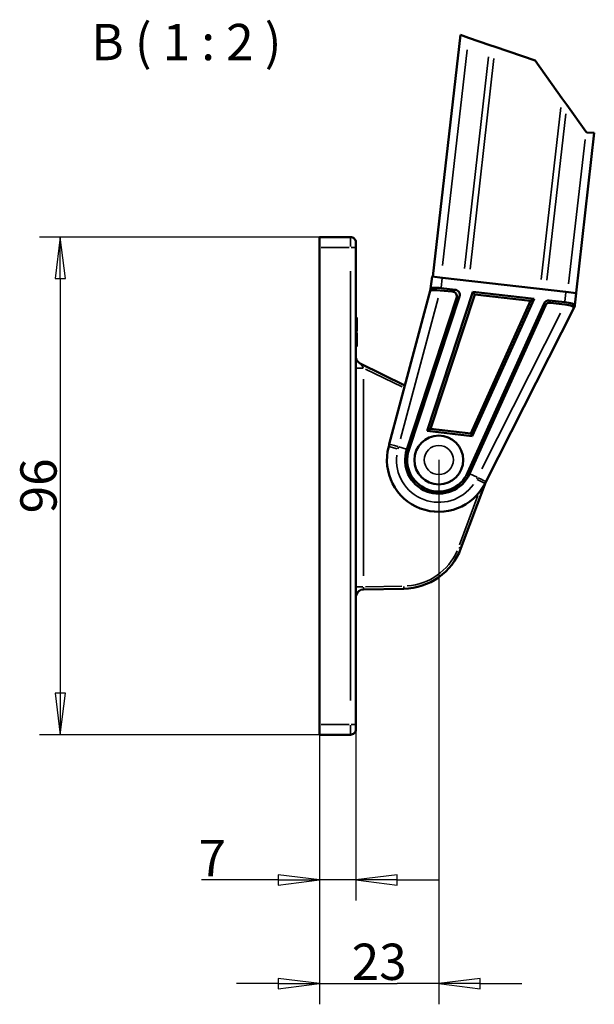
# Model space of a CAD drawing. Units: millimetres. Extents: x 138 to 4150, y 20 to 2950.
# Drawn here: x 2609 to 3163, y 521 to 1471 of the extents above; entities that cross this region are included whole.
import ezdxf

# ---------------------------------------------------------------- set-up
doc = ezdxf.new("R2010")
doc.units = ezdxf.units.MM
doc.header["$LTSCALE"] = 10
for name, color, linetype, lineweight in [('Break Line (ISO)', 7, 'Continuous', 50), ('Dimension (ISO)', 7, 'Continuous', 25), ('Symbol (ISO)', 7, 'Continuous', 25), ('Visible (ISO)', 7, 'Continuous', 50), ('Visible Narrow (ISO)', 7, 'Continuous', 35)]:
    doc.layers.add(name, color=color, linetype=linetype, lineweight=lineweight)
doc.styles.add('Label Text (ISO)', font='GENISO.shx')
doc.styles.add('Standardtext', font='GENISO.shx')
doc.dimstyles.new('Default (ISO)', dxfattribs={"dimscale": 10, "dimtxt": 3.5, "dimasz": 4, "dimexe": 2, "dimexo": 0, "dimgap": 0.35, "dimtad": 1, "dimrnd": 1e-08, "dimtxsty": 'Standardtext', "dimblk": 'Filled-1', "dimcen": 0.09, "dimdle": 15, "dimclrd": 208, "dimclre": 208, "dimclrt": 256, "dimadec": 1, "dimazin": 2, "dimtfac": 1, "dimtdec": 3, "dimtmove": 0, "dimatfit": 3, "dimldrblk": 'Filled-1', "dimfxl": 0, "dimtolj": 1, "dimlwd": 25, "dimlwe": 25, "dimarcsym": 0})

# ---------------------------------------------------------------- blocks, each defined once
blk = doc.blocks.new('Filled-1')
at = {"color": 0}
for p, q in [((0, 0), (-1, 0.125)), ((-1, 0.125), (-1, -0.125)), ((-1, 0), (0, 0)), ((-1, -0.125), (0, 0))]:
    blk.add_line(p, q, dxfattribs=at)
at = {"color": 0, "flags": 128}
blk.add_lwpolyline([(-1, -0.125), (0, 0)], dxfattribs=at)
at = {"color": 0}
blk.add_solid([(-1, -0.125), (0, 0), (-1, 0.125), (-1, -0.125)], dxfattribs=at)
blk = doc.blocks.new('*D22')
at = {"layer": 'Defpoints', "color": 0}
for p in [(2898.24, 791.2), (2933.24, 791.2), (2933.24, 641.2)]:
    blk.add_point(p, dxfattribs=at)
at = {"layer": 'Dimension (ISO)', "color": 208, "lineweight": 25}
for p, q in [((2898.24, 791.2), (2898.24, 621.2)), ((2933.24, 791.2), (2933.24, 621.2)), ((2858.24, 641.2), (2784.27, 641.2)), ((2933.24, 641.2), (2898.24, 641.2)), ((2973.24, 641.2), (3013.24, 641.2))]:
    blk.add_line(p, q, dxfattribs=at)
at = {"layer": 'Dimension (ISO)', "color": 208, "lineweight": 25, "xscale": 40, "yscale": 40, "zscale": 40}
blk.add_blockref('Filled-1', (2898.24, 641.2), dxfattribs=at)
at = {"layer": 'Dimension (ISO)', "color": 208, "lineweight": 25, "xscale": 40, "yscale": 40, "zscale": 40, "rotation": 180}
blk.add_blockref('Filled-1', (2933.24, 641.2), dxfattribs=at)
at = {"layer": 'Dimension (ISO)', "lineweight": 25, "insert": (2794.77, 679.7), "char_height": 35, "attachment_point": 2, "style": 'Standardtext'}
blk.add_mtext('\\A1;7', dxfattribs=at)
blk = doc.blocks.new('*D23')
at = {"layer": 'Defpoints', "color": 0}
for p in [(3013.24, 1046.2), (2898.24, 791.2), (3013.24, 541.2)]:
    blk.add_point(p, dxfattribs=at)
at = {"layer": 'Dimension (ISO)', "color": 208, "lineweight": 25}
for p, q in [((3013.24, 1046.2), (3013.24, 521.2)), ((2898.24, 791.2), (2898.24, 521.2)), ((2858.24, 541.2), (2818.24, 541.2)), ((2898.24, 541.2), (2938.24, 541.2)), ((2938.24, 541.2), (2973.24, 541.2)), ((3013.24, 541.2), (2973.24, 541.2)), ((3053.24, 541.2), (3093.24, 541.2))]:
    blk.add_line(p, q, dxfattribs=at)
at = {"layer": 'Dimension (ISO)', "color": 208, "lineweight": 25, "xscale": 40, "yscale": 40, "zscale": 40}
blk.add_blockref('Filled-1', (2898.24, 541.2), dxfattribs=at)
at = {"layer": 'Dimension (ISO)', "color": 208, "lineweight": 25, "xscale": 40, "yscale": 40, "zscale": 40, "rotation": 180}
blk.add_blockref('Filled-1', (3013.24, 541.2), dxfattribs=at)
at = {"layer": 'Dimension (ISO)', "lineweight": 25, "insert": (2955.74, 579.71), "char_height": 35, "attachment_point": 2, "style": 'Standardtext'}
blk.add_mtext('\\A1;23', dxfattribs=at)
blk = doc.blocks.new('*D24')
at = {"layer": 'Defpoints', "color": 0}
for p in [(2898.24, 1261.2), (2648.24, 781.2), (2898.24, 781.2)]:
    blk.add_point(p, dxfattribs=at)
at = {"layer": 'Dimension (ISO)', "color": 208, "lineweight": 25}
for p, q in [((2898.24, 1261.2), (2628.24, 1261.2)), ((2648.24, 1221.2), (2648.24, 821.2)), ((2898.24, 781.2), (2628.24, 781.2))]:
    blk.add_line(p, q, dxfattribs=at)
at = {"layer": 'Dimension (ISO)', "color": 208, "lineweight": 25, "xscale": 40, "yscale": 40, "zscale": 40}
for p, rotation in [((2648.24, 1261.2), 90), ((2648.24, 781.2), 270)]:
    blk.add_blockref('Filled-1', p, dxfattribs=dict(at, rotation=rotation))
at = {"layer": 'Dimension (ISO)', "lineweight": 25, "insert": (2609.74, 1021.2), "char_height": 35, "attachment_point": 2, "rotation": 90, "style": 'Standardtext'}
blk.add_mtext('\\A1;96', dxfattribs=at)

msp = doc.modelspace()

# ---------------------------------------------------------------- linework, layer by layer
at = {"layer": 'Break Line (ISO)'}
for p, q in [((3041.976, 1453.48), (3034.063, 1456.203)), ((3041.976, 1453.48), (3062.584, 1446.389)), ((3067.745, 1444.612), (3062.584, 1446.389)), ((3067.745, 1444.612), (3106.102, 1431.414)), ((3106.102, 1431.414), (3132.016, 1395.257)), ((3136.645, 1388.8), (3132.016, 1395.257)), ((3136.645, 1388.8), (3155.122, 1363.018)), ((3155.937, 1361.882), (3155.122, 1363.018)), ((3163.19, 1361.649), (3155.937, 1361.882))]:
    msp.add_line(p, q, dxfattribs=at)
at = {"layer": 'Visible (ISO)'}
for p, q in [((3034.063, 1456.203), (3007.492, 1222.985)), ((3163.19, 1361.649), (3145.598, 1207.25)), ((2898.241, 1261.198), (2898.241, 1251.198)), ((2898.241, 1261.198), (2928.241, 1261.198)), ((2933.241, 1251.198), (2933.241, 1256.198)), ((2898.241, 791.198), (2898.241, 1251.198)), ((2933.241, 1251.198), (2933.241, 791.198)), ((3006.722, 1223.073), (3005.386, 1211.354)), ((3006.722, 1223.073), (3016.657, 1221.941)), ((3135.886, 1208.357), (3016.657, 1221.941)), ((3005.307, 1210.653), (2965.523, 1061.311)), ((3046.212, 1208.478), (3001.964, 1074.186)), ((3005.165, 1209.414), (3005.31, 1210.685)), ((3005.31, 1210.685), (3005.386, 1211.354)), ((3026.202, 1208.623), (3014.521, 1209.776)), ((3029.032, 1210.435), (3015.522, 1211.974)), ((3105.271, 1201.749), (3046.212, 1208.478)), ((3046.212, 1208.478), (3047.928, 1205.797)), ((3135.886, 1208.357), (3145.822, 1207.225)), ((3144.486, 1195.506), (3145.822, 1207.225)), ((2982.373, 1056.369), (3030.445, 1202.269)), ((3033.151, 1204.002), (2984.299, 1055.734)), ((3047.928, 1205.797), (3005.258, 1076.295)), ((3041.02, 1033.674), (3114.753, 1197.225)), ((3101.63, 1199.679), (3044.015, 1071.88)), ((3045.525, 1069.223), (3105.271, 1201.749)), ((3101.63, 1199.679), (3047.928, 1205.797)), ((3105.271, 1201.749), (3101.63, 1199.679)), ((3134.75, 1198.39), (3119.799, 1200.093)), ((3121.073, 1197.853), (3134.822, 1196.081)), ((3042.869, 1032.841), (3115.994, 1195.042)), ((3058.667, 1025.23), (3143.649, 1193.306)), ((3143.649, 1193.306), (3144.425, 1194.842)), ((3144.411, 1194.845), (3144.486, 1195.506)), ((2933.241, 1183.636), (2934.241, 1183.636)), ((2934.241, 1183.636), (2934.241, 1173.536)), ((2933.241, 1173.536), (2934.241, 1173.536)), ((2933.241, 1172.336), (2934.241, 1172.336)), ((2933.241, 1171.336), (2934.241, 1171.336)), ((2933.241, 1170.136), (2934.241, 1170.136)), ((2933.241, 1169.136), (2934.241, 1169.136)), ((2934.241, 1173.536), (2934.241, 1172.336)), ((2934.241, 1172.336), (2934.241, 1171.336)), ((2934.241, 1171.336), (2934.241, 1170.136)), ((2934.241, 1169.136), (2934.241, 1167.936)), ((2933.241, 1167.936), (2934.241, 1167.936)), ((2933.241, 1166.936), (2934.241, 1166.936)), ((2933.241, 1165.736), (2934.241, 1165.736)), ((2934.241, 1167.936), (2934.241, 1166.936)), ((2934.241, 1166.936), (2934.241, 1165.736)), ((2934.241, 1165.736), (2934.241, 1155.636)), ((2933.241, 1155.636), (2934.241, 1155.636)), ((2980.645, 1118.078), (2937.453, 1139.144)), ((3001.964, 1074.186), (3005.258, 1076.295)), ((3001.964, 1074.186), (3045.525, 1069.223)), ((3005.258, 1076.295), (3044.015, 1071.88)), ((3045.525, 1069.223), (3044.015, 1071.88)), ((3034.629, 960.984), (3058.603, 1025.104)), ((2940.61, 921.327), (2979.476, 922.005)), ((2898.241, 791.198), (2898.241, 781.198)), ((2933.241, 786.198), (2933.241, 791.198)), ((2898.241, 781.198), (2928.241, 781.198))]:
    msp.add_line(p, q, dxfattribs=at)
msp.add_circle((3013.241, 1046.198), 23.509, dxfattribs=at)
for centre, radius, start, end in [((2928.241, 1256.198), 5, 359.999943, 90), ((2940.741, 1145.885), 7.5, 203.846523, 243.999984), ((3013.241, 1046.198), 50, 165.083276, 333.178087), ((3013.241, 1046.198), 32.5, 161.763602, 335.732913), ((3013.241, 1046.198), 30.472, 161.763602, 335.732913), ((2978.429, 981.996), 60, 271, 339.5), ((2940.741, 913.828), 7.5, 90.999996, 167.363857), ((2940.741, 913.828), 7.5, 125.998087, 151.254963), ((2928.241, 786.198), 5, 270, 0.000057)]:
    msp.add_arc(centre, radius, start, end, dxfattribs=at)
for centre, major_axis, ratio, start_param, end_param in [((3014.938, 1207.962), (10.052, -1.1), 0.1741603, 1.6313517, 2.9236378), ((3015.322, 1210.222), (9.936, -1.132), 0.176327, 1.5707963, 3.1415927), ((3025.458, 1203.611), (4.855, 2.079), 0.945218, 5.5881621, 7.3268684), ((3028.27, 1205.412), (4.372, 2.799), 0.9631156, 5.4138322, 7.1525385), ((3119.336, 1195.036), (-2.529, 4.449), 0.9769968, 5.663875, 6.9024956), ((3120.625, 1192.768), (-3.168, 4.126), 0.9604002, 5.520484, 6.7591046), ((3134.551, 1196.638), (9.936, -1.132), 0.176327, 0, 1.5707963), ((3133.055, 1194.516), (10.626, -1.102), 0.164628, 6.2203986, 7.7040154)]:
    msp.add_ellipse(centre, major_axis=major_axis, ratio=ratio, start_param=start_param, end_param=end_param, dxfattribs=at)
for points, knots in [([(2933.241, 1145.843), (2933.241, 1145.841), (2933.241, 1145.839), (2933.241, 1145.832), (2933.241, 1145.826), (2933.241, 1145.81), (2933.241, 1145.797), (2933.242, 1145.736), (2933.243, 1145.686), (2933.247, 1145.553), (2933.252, 1145.47), (2933.268, 1145.219), (2933.285, 1145.051), (2933.308, 1144.885)], [0.075111642, 0.075111642, 0.075111642, 0.075111642, 0.075359858, 0.075359858, 0.075736884, 0.075736884, 0.076489784, 0.076489784, 0.079461959, 0.079461959, 0.084447694, 0.084447694, 0.094550427, 0.094550427, 0.094550427, 0.094550427]), ([(2933.241, 1145.842), (2933.241, 1145.842), (2933.241, 1145.841), (2933.241, 1145.838), (2933.241, 1145.836), (2933.241, 1145.83), (2933.241, 1145.826), (2933.241, 1145.817), (2933.241, 1145.812), (2933.241, 1145.796), (2933.241, 1145.784), (2933.242, 1145.724), (2933.243, 1145.675), (2933.247, 1145.561), (2933.25, 1145.496), (2933.266, 1145.238), (2933.285, 1145.044), (2933.393, 1144.271), (2933.543, 1143.695), (2933.796, 1143.049), (2933.838, 1142.951), (2933.881, 1142.852)], [0.070653077, 0.070653077, 0.070653077, 0.070653077, 0.070809941, 0.070809941, 0.071175522, 0.071175522, 0.071542902, 0.071542902, 0.07191083, 0.07191083, 0.072650469, 0.072650469, 0.075591053, 0.075591053, 0.07947513, 0.07947513, 0.091134039, 0.091134039, 0.126326755, 0.126326755, 0.132756688, 0.132756688, 0.132756688, 0.132756688]), ([(2965.523, 1061.311), (2965.423, 1060.937), (2965.324, 1060.564), (2965.125, 1059.816), (2965.025, 1059.443), (2964.926, 1059.069)], [-0.046403528, -0.046403528, -0.046403528, -0.046403528, -0.023201764, -0.023201764, 0, 0, 0, 0]), ([(3057.861, 1023.637), (3057.996, 1023.903), (3058.13, 1024.168), (3058.398, 1024.699), (3058.532, 1024.965), (3058.667, 1025.23)], [-0.035695852, -0.035695852, -0.035695852, -0.035695852, -0.017847926, -0.017847926, 0, 0, 0, 0]), ([(2933.241, 913.985), (2933.242, 914.246), (2933.261, 914.5), (2933.325, 914.995), (2933.37, 915.235), (2933.422, 915.469)], [0.001036336, 0.001036336, 0.001036336, 0.001036336, 0.022357693, 0.022357693, 0.043617879, 0.043617879, 0.043617879, 0.043617879])]:
    msp.add_open_spline(points, degree=3, knots=knots, dxfattribs=at)
msp.add_open_spline([(2934.176, 917.455), (2934.167, 917.439), (2934.158, 917.423), (2934.15, 917.406)], degree=3, dxfattribs=at)
at = {"layer": 'Visible Narrow (ISO)'}
for p, q in [((3040.658, 1441.909), (3016.928, 1233.631)), ((3061.292, 1435.052), (3038.042, 1230.989)), ((3066.46, 1433.334), (3043.331, 1230.327)), ((3130.968, 1386.054), (3112.093, 1220.391)), ((3135.629, 1379.889), (3117.355, 1219.495)), ((3154.24, 1355.276), (3138.362, 1215.917)), ((2928.241, 1251.983), (2928.241, 1261.167)), ((2899.741, 1251.198), (2926.741, 1251.198)), ((2928.633, 1251.198), (2933.225, 1251.198)), ((2928.241, 1228.198), (2928.241, 814.198)), ((3015.579, 1212.473), (3016.601, 1221.443)), ((3026.344, 1208.714), (3028.89, 1210.344)), ((3135.829, 1207.858), (3134.807, 1198.888)), ((2976.366, 1066.548), (3012.513, 1202.238)), ((3030.581, 1202.356), (3033.016, 1203.915)), ((3114.815, 1197.115), (3115.932, 1195.151)), ((3119.863, 1199.981), (3121.009, 1197.965)), ((3130.608, 1187.746), (3054.751, 1037.719)), ((2978.027, 1116.573), (2942.703, 1133.802)), ((2940.741, 934.376), (2940.741, 1124.212)), ((2964.952, 1059.062), (2973.035, 1056.909)), ((2981.972, 1056.501), (2974.759, 1058.877)), ((2984.203, 1055.766), (2982.469, 1056.337)), ((3041.113, 1033.633), (3042.777, 1032.883)), ((3043.252, 1032.668), (3050.154, 1029.557)), ((3057.837, 1023.65), (3050.372, 1027.424)), ((3033.274, 964.498), (3051.034, 1011.998)), ((3034.622, 960.986), (3032.471, 961.79)), ((2940.152, 923.829), (2933.264, 923.829)), ((2942.675, 923.863), (2977.498, 924.471)), ((2979.476, 922.013), (2979.436, 924.309)), ((2899.741, 791.198), (2926.741, 791.198)), ((2928.241, 781.229), (2928.241, 790.414)), ((2928.633, 791.198), (2933.225, 791.198))]:
    msp.add_line(p, q, dxfattribs=at)
msp.add_circle((3013.241, 1046.198), 14.035, dxfattribs=at)
for centre, radius, start, end in [((3013.241, 1046.198), 40.872, 173.488017, 324.773347), ((2978.429, 981.996), 57.5, 274.425, 336.075)]:
    msp.add_arc(centre, radius, start, end, dxfattribs=at)
for centre, major_axis, ratio, start_param, end_param in [((2940.741, 1134.759), (-7.5, 0), 0.00001, 0.0827609, 1.4924743), ((2975.186, 1058.737), (-9.663, 2.574), 0.0050661, 4.8736925, 6.2090015), ((3049.743, 1029.742), (8.924, -4.512), 0.0038998, 0.0741808, 1.409436)]:
    msp.add_ellipse(centre, major_axis=major_axis, ratio=ratio, start_param=start_param, end_param=end_param, dxfattribs=at)
for points, knots in [([(2940.454, 1135.141), (2940.279, 1135.374), (2940.108, 1135.603), (2939.939, 1135.828), (2939.68, 1136.173), (2939.429, 1136.509), (2939.196, 1136.819), (2938.963, 1137.129), (2938.749, 1137.415), (2938.558, 1137.67), (2938.366, 1137.926), (2938.198, 1138.151), (2938.055, 1138.341), (2937.912, 1138.531), (2937.795, 1138.687), (2937.705, 1138.807), (2937.616, 1138.926), (2937.553, 1139.01), (2937.512, 1139.064), (2937.486, 1139.1), (2937.469, 1139.123), (2937.46, 1139.134)], [0.04999982, 0.04999982, 0.04999982, 0.04999982, 0.14285714, 0.14285714, 0.14285714, 0.28571429, 0.28571429, 0.28571429, 0.42857143, 0.42857143, 0.42857143, 0.57142857, 0.57142857, 0.57142857, 0.71428571, 0.71428571, 0.71428571, 0.85714286, 0.85714286, 0.85714286, 0.9499966, 0.9499966, 0.9499966, 0.9499966]), ([(2973.777, 1056.834), (2973.869, 1057.177), (2973.96, 1057.521), (2974.144, 1058.208), (2974.236, 1058.552), (2974.327, 1058.895)], [0.002320176, 0.002320176, 0.002320176, 0.002320176, 0.023201764, 0.023201764, 0.044083352, 0.044083352, 0.044083352, 0.044083352]), ([(3050.496, 1029.303), (3050.373, 1029.058), (3050.25, 1028.814), (3050.003, 1028.326), (3049.88, 1028.082), (3049.756, 1027.838)], [0.001784793, 0.001784793, 0.001784793, 0.001784793, 0.017847926, 0.017847926, 0.033911059, 0.033911059, 0.033911059, 0.033911059]), ([(2940.61, 921.335), (2940.611, 921.347), (2940.614, 921.41), (2940.626, 921.638), (2940.647, 922.04), (2940.675, 922.563), (2940.703, 923.112), (2940.722, 923.48), (2940.73, 923.633)], [0.05000085, 0.05000085, 0.05000085, 0.05000085, 0.16666667, 0.33333333, 0.5, 0.66666667, 0.83333333, 0.94999379, 0.94999379, 0.94999379, 0.94999379])]:
    msp.add_open_spline(points, degree=3, knots=knots, dxfattribs=at)

# ---------------------------------------------------------------- texts
at = {"layer": 'Symbol (ISO)', "insert": (2678.111, 1420.829), "char_height": 35, "attachment_point": 7, "style": 'Label Text (ISO)'}
msp.add_mtext('B ( 1 : 2 )', dxfattribs=at)

# ---------------------------------------------------------------- dimensions: what is measured, and where the dimension line sits
at = {"layer": 'Dimension (ISO)', "color": 208, "lineweight": 25}
for base, p1, p2, angle, override, picture, middle in [((2648.241, 781.198), (2898.241, 1261.198), (2898.241, 781.198), 90, {"dimdec": 2, "dimlfac": 0.2, "dimtp": 0, "dimtm": 0, "dimtdec": 3, "dimtofl": 0, "dimatfit": 1}, '*D24', (2648.241, 1021.198)), ((3013.241, 541.198), (2898.241, 791.198), (3013.241, 1046.198), 180, {"dimdec": 2, "dimlfac": 0.2, "dimtp": 0, "dimtm": 0, "dimtdec": 3, "dimtofl": 0}, '*D23', (2955.741, 541.198))]:
    dim = msp.add_linear_dim(base=base, p1=p1, p2=p2, angle=angle, dimstyle='Default (ISO)', override=override, dxfattribs=at)
    dim.commit()
    dim.dimension.update_dxf_attribs({"geometry": picture, "text_midpoint": middle, "dimtype": 160})
dim = msp.add_linear_dim(base=(2933.241, 641.198), p1=(2898.241, 791.198), p2=(2933.241, 791.198), dimstyle='Default (ISO)', override={"dimdec": 2, "dimlfac": 0.2, "dimtp": 0, "dimtm": 0, "dimtdec": 3, "dimtofl": 1, "dimatfit": 1}, dxfattribs=at)
dim.commit()
dim.dimension.update_dxf_attribs({"geometry": '*D22', "text_midpoint": (2794.766, 641.198), "dimtype": 160})

doc.saveas('drawing.dxf')
